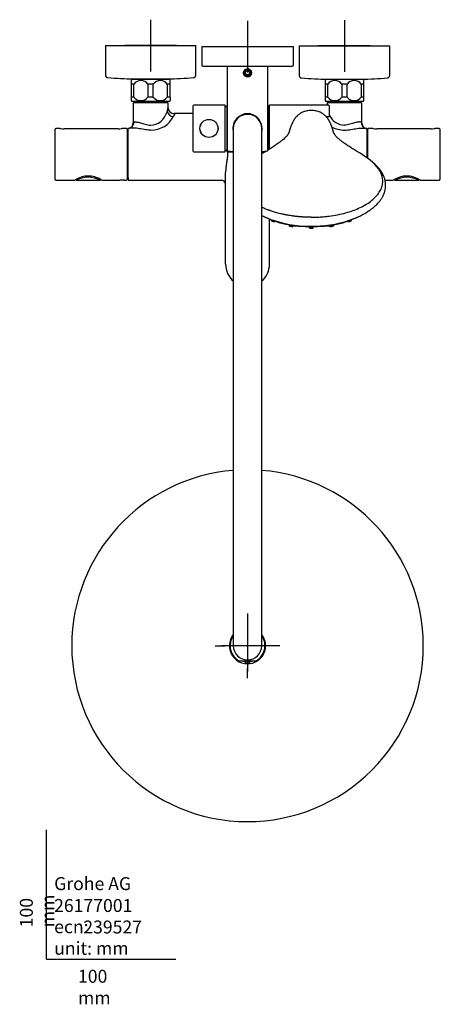
# Model space of a CAD drawing. Units: millimetres. Extents: x -21 to 971, y -35 to 2480.
# Drawn here: x -21 to 305, y -35 to 726 of the extents above; entities that cross this region are included whole.
import ezdxf
from ezdxf.lldxf.tags import DXFTag

# ---------------------------------------------------------------- set-up
doc = ezdxf.new("R2010")
doc.units = ezdxf.units.MM
doc.layers.add('Default', color=7, linetype='Continuous')
doc.layers.add('DV3_Default', color=7, linetype='Continuous')
tags = doc.linetypes.add('CENTER2', pattern=[28.575, 19.05, -3.175, 3.175, -3.175]).pattern_tags.tags
tags[10:11] = [DXFTag(74, 4), DXFTag(75, 0), DXFTag(340, '0'), DXFTag(46, 0.0), DXFTag(50, 0.0), DXFTag(44, 0.0), DXFTag(45, 0.0)]
tags[8:9] = [DXFTag(74, 4), DXFTag(75, 0), DXFTag(340, '0'), DXFTag(46, 0.0), DXFTag(50, 0.0), DXFTag(44, 0.0), DXFTag(45, 0.0)]
tags[6:7] = [DXFTag(74, 4), DXFTag(75, 0), DXFTag(340, '0'), DXFTag(46, 0.0), DXFTag(50, 0.0), DXFTag(44, 0.0), DXFTag(45, 0.0)]
tags[4:5] = [DXFTag(74, 4), DXFTag(75, 0), DXFTag(340, '0'), DXFTag(46, 0.0), DXFTag(50, 0.0), DXFTag(44, 0.0), DXFTag(45, 0.0)]

# ---------------------------------------------------------------- blocks, each defined once
blk = doc.blocks.new('SEANNOT_GROUP3')
at = {"layer": 'Default', "color": 7, "linetype": 'CENTER2'}
for p, q in [((230.6, 726.18), (230.6, 686.18)), ((250.6, 706.18), (210.6, 706.18))]:
    blk.add_line(p, q, dxfattribs=at)
blk = doc.blocks.new('SEANNOT_GROUP4')
at = {"layer": 'Default', "color": 7, "linetype": 'CENTER2'}
for p, q in [((155.6, 725.58), (155.6, 685.58)), ((175.6, 705.58), (135.6, 705.58))]:
    blk.add_line(p, q, dxfattribs=at)
blk = doc.blocks.new('SEANNOT_GROUP5')
at = {"layer": 'Default', "color": 7, "linetype": 'CENTER2'}
for p, q in [((80.6, 726.48), (80.6, 686.48)), ((100.6, 706.48), (60.6, 706.48))]:
    blk.add_line(p, q, dxfattribs=at)
blk = doc.blocks.new('SEANNOT_GROUP6')
at = {"layer": 'Default', "color": 7, "linetype": 'CENTER2'}
for p, q in [((155.6, 267.38), (155.6, 259.88)), ((155.6, 262.38), (155.6, 222.38)), ((130.6, 242.38), (138.1, 242.38)), ((175.6, 242.38), (135.6, 242.38)), ((180.6, 242.38), (173.1, 242.38)), ((155.6, 217.38), (155.6, 224.87))]:
    blk.add_line(p, q, dxfattribs=at)
blk = doc.blocks.new('SE2')
at = {"layer": 'DV3_Default', "color": 7, "linetype": 'Continuous'}
for p, q in [((45.6, 706.48), (115.6, 706.48)), ((45.6, 706.48), (45.6, 683.69)), ((115.6, 683.69), (115.6, 706.48)), ((120.1, 705.38), (120.1, 691.58)), ((190.9, 705.58), (120.3, 705.58)), ((191.1, 691.58), (191.1, 705.38)), ((195.6, 706.18), (265.6, 706.18)), ((195.6, 706.18), (195.6, 683.39)), ((265.6, 683.39), (265.6, 706.18)), ((121.1, 690.58), (190.1, 690.58)), ((139.95, 690.58), (139.95, 625.33)), ((153.87, 685.38), (154.73, 686.88)), ((154.73, 683.88), (153.87, 685.38)), ((154.73, 686.88), (156.47, 686.88)), ((156.47, 686.88), (157.33, 685.38)), ((157.33, 685.38), (156.47, 683.88)), ((171.25, 625.33), (171.25, 690.58)), ((65.6, 679.47), (65.6, 676.68)), ((95.1, 680.18), (66.1, 680.18)), ((67.38, 680.67), (67.38, 680.18)), ((67.38, 680.67), (93.66, 680.67)), ((68.55, 680.67), (68.55, 680.18)), ((92.65, 680.67), (92.65, 680.18)), ((93.82, 680.18), (93.82, 680.67)), ((95.6, 676.68), (95.6, 679.47)), ((156.47, 683.88), (154.73, 683.88)), ((215.6, 679.47), (215.6, 676.68)), ((245.1, 680.18), (216.1, 680.18)), ((217.38, 680.37), (217.38, 680.18)), ((217.54, 680.37), (243.66, 680.37)), ((218.55, 680.37), (218.55, 680.18)), ((242.65, 680.37), (242.65, 680.18)), ((243.82, 680.18), (243.82, 680.37)), ((245.6, 676.68), (245.6, 679.47)), ((67.69, 676.68), (65.6, 676.68)), ((65.6, 676.68), (65.6, 666.68)), ((67.69, 666.68), (67.69, 676.68)), ((82.69, 676.68), (78.51, 676.68)), ((78.51, 676.68), (78.51, 666.68)), ((82.69, 666.68), (82.69, 676.68)), ((95.6, 676.68), (93.51, 676.68)), ((93.51, 676.68), (93.51, 666.68)), ((95.6, 666.68), (95.6, 676.68)), ((217.69, 676.68), (215.6, 676.68)), ((215.6, 676.68), (215.6, 666.68)), ((217.69, 666.68), (217.69, 676.68)), ((232.69, 676.68), (228.51, 676.68)), ((228.51, 676.68), (228.51, 666.68)), ((232.69, 666.68), (232.69, 676.68)), ((245.6, 676.68), (243.51, 676.68)), ((243.51, 676.68), (243.51, 666.68)), ((245.6, 666.68), (245.6, 676.68)), ((67.69, 666.68), (65.6, 666.68)), ((65.6, 666.68), (65.6, 663.88)), ((95.1, 663.18), (66.1, 663.18)), ((70.23, 663.18), (70.15, 663.08)), ((91.05, 663.08), (70.15, 663.08)), ((70.15, 663.08), (70.15, 662.38)), ((82.69, 666.68), (78.51, 666.68)), ((91.05, 663.08), (90.97, 663.18)), ((91.05, 662.38), (91.05, 663.08)), ((95.6, 666.68), (93.51, 666.68)), ((95.6, 666.68), (95.6, 663.88)), ((217.69, 666.68), (215.6, 666.68)), ((215.6, 666.68), (215.6, 663.88)), ((245.1, 663.18), (216.1, 663.18)), ((220.23, 663.18), (220.15, 663.08)), ((241.05, 663.08), (220.15, 663.08)), ((220.15, 663.08), (220.15, 662.38)), ((232.69, 666.68), (228.51, 666.68)), ((241.05, 663.08), (240.97, 663.18)), ((241.05, 662.38), (241.05, 663.08)), ((245.6, 666.68), (243.51, 666.68)), ((245.6, 663.88), (245.6, 666.68)), ((67.1, 661.88), (67.1, 646.41)), ((67.6, 662.38), (93.6, 662.38)), ((94.1, 658.4), (94.1, 661.88)), ((113.25, 659.68), (113.25, 625.08)), ((138.05, 660.38), (113.95, 660.38)), ((138.25, 624.58), (138.25, 660.18)), ((139.4, 659.08), (138.25, 659.08)), ((139.6, 660.08), (139.6, 624.68)), ((139.95, 660.38), (139.9, 660.38)), ((171.3, 660.38), (171.25, 660.38)), ((171.6, 625.79), (171.6, 660.08)), ((172.45, 659.08), (171.8, 659.08)), ((172.45, 660.18), (172.45, 626.32)), ((218.45, 660.38), (172.65, 660.38)), ((204.95, 656.29), (204.95, 656.29)), ((217.1, 661.88), (217.1, 660.38)), ((217.6, 662.38), (243.6, 662.38)), ((218.95, 652.38), (218.95, 659.88)), ((244.1, 646.41), (244.1, 661.88)), ((113.25, 653.83), (98.75, 653.83)), ((153.59, 653.83), (153.1, 653.54)), ((153.1, 653.54), (158.1, 653.54)), ((153.1, 653.54), (153.1, 653.09)), ((153.59, 653.83), (157.61, 653.83)), ((153.59, 653.09), (153.59, 653.83)), ((158.1, 653.54), (157.61, 653.83)), ((157.61, 653.09), (157.61, 653.83)), ((158.1, 653.09), (158.1, 653.54)), ((217.95, 651.38), (216.59, 651.38)), ((6.35, 641.38), (6.35, 603.38)), ((10.52, 642.38), (7.35, 642.38)), ((19.68, 642.13), (13.68, 642.13)), ((55.52, 642.13), (19.68, 642.13)), ((61.85, 642.38), (58.68, 642.38)), ((62.35, 641.88), (62.35, 602.88)), ((63.1, 639.98), (62.35, 639.98)), ((64.11, 642.48), (63.1, 642.32)), ((63.1, 637.7), (63.1, 642.33)), ((144.6, 642.38), (144.6, 601.88)), ((166.6, 601.88), (166.6, 642.38)), ((248.1, 642.32), (247.09, 642.48)), ((248.1, 637.7), (248.1, 642.32)), ((248.8, 640.38), (248.1, 640.38)), ((248.1, 640.06), (248.8, 640.06)), ((248.8, 619.05), (248.8, 641.88)), ((252.47, 642.38), (249.3, 642.38)), ((291.47, 642.13), (255.63, 642.13)), ((297.47, 642.13), (291.47, 642.13)), ((303.8, 642.38), (300.63, 642.38)), ((304.8, 603.38), (304.8, 641.38)), ((63.1, 604.25), (63.1, 637.7)), ((129.6, 636.57), (129.6, 636.53)), ((248.1, 619.57), (248.1, 637.7)), ((248.8, 634.14), (248.1, 634.14)), ((113.95, 624.38), (138.05, 624.38)), ((138.25, 625.68), (139.4, 625.68)), ((139.9, 624.38), (144.6, 624.38)), ((166.6, 624.38), (169.22, 624.38)), ((248.1, 628.29), (248.8, 628.29)), ((7.35, 602.38), (21.85, 602.38)), ((23.25, 602.34), (41.25, 602.34)), ((42.85, 602.38), (56.66, 602.38)), ((60.04, 602.38), (61.85, 602.38)), ((62.35, 604.78), (63.1, 604.78)), ((63.1, 604.25), (63.1, 602.38)), ((63.1, 602.38), (135.6, 602.38)), ((138.6, 537.38), (138.6, 608.4)), ((144.6, 601.88), (144.6, 282.88)), ((166.6, 282.88), (166.6, 601.88)), ((262, 602.38), (268.3, 602.38)), ((269.9, 602.34), (287.9, 602.34)), ((289.3, 602.38), (303.8, 602.38)), ((172.6, 537.38), (172.6, 572.25)), ((173.91, 571.73), (173.92, 571.35)), ((235.98, 571.41), (235.99, 571.73)), ((187.72, 567.97), (187.76, 567.16)), ((190.68, 566.86), (190.71, 567.44)), ((203.45, 566.43), (203.49, 565.67)), ((204.95, 565.26), (204.95, 565.26)), ((206.41, 565.67), (206.44, 566.41)), ((219.19, 567.43), (219.22, 566.86)), ((222.14, 567.16), (222.17, 567.91)), ((144.6, 282.88), (144.6, 242.38)), ((166.6, 242.38), (166.6, 282.88)), ((142.18, 243.88), (141.68, 243.88)), ((169.52, 243.88), (169.02, 243.88)), ((141.68, 240.88), (142.18, 240.88)), ((169.02, 240.88), (169.52, 240.88)), ((145.05, 233.95), (144.69, 233.59)), ((146.82, 231.47), (147.17, 231.83)), ((161.78, 230.38), (149.42, 230.38)), ((154.1, 229.97), (154.1, 228.45)), ((154.35, 229.04), (156.85, 229.04)), ((154.35, 229.04), (154.35, 228.43)), ((155.42, 228.37), (155.42, 229.04)), ((155.6, 228.37), (155.6, 229.04)), ((155.78, 229.04), (155.78, 228.37)), ((156.85, 228.43), (156.85, 229.04)), ((157.1, 228.45), (157.1, 229.97)), ((164.03, 231.83), (164.38, 231.47)), ((166.51, 233.59), (166.15, 233.95))]:
    blk.add_line(p, q, dxfattribs=at)
for centre, radius in [((155.6, 685.38), 3.1), ((155.6, 685.38), 2.46), ((155.6, 685.38), 1.8), ((125.75, 642.38), 7), ((125.75, 642.38), 6.97)]:
    blk.add_circle(centre, radius, dxfattribs=at)
for centre, radius, start, end in [((120.3, 705.38), 0.2, 90, 180), ((190.9, 705.38), 0.2, 0, 90), ((121.1, 691.58), 1, 180, 270), ((155.6, 685.38), 3, 255, 195), ((190.1, 691.58), 1, 270, 0), ((47.6, 683.69), 2, 180, 265.77573), ((80.6, 1130.48), 450, 265.77573, 268.31654), ((74, 674.04), 10, 142.1519, 147.09295), ((73.1, 672.83), 6.64, 35.39473, 144.60527), ((88.1, 672.83), 6.64, 35.39473, 144.60527), ((80.6, 1130.48), 450, 271.68346, 274.22427), ((87.2, 674.04), 10, 32.90404, 37.8481), ((113.6, 683.69), 2, 274.22427, 0), ((197.6, 683.39), 2, 180, 265.77573), ((230.6, 1130.18), 450, 265.77573, 268.31654), ((224, 674.04), 10, 142.1519, 147.09295), ((223.1, 672.83), 6.64, 35.39473, 144.60527), ((238.1, 672.83), 6.64, 35.39473, 144.60527), ((230.6, 1130.18), 450, 271.68346, 274.22427), ((237.2, 674.04), 10, 32.90404, 37.8481), ((263.6, 683.39), 2, 274.22427, 0), ((74, 669.31), 10, 212.90404, 217.8481), ((73.1, 670.52), 6.64, 215.39473, 324.60527), ((88.1, 670.52), 6.64, 215.39473, 324.60527), ((87.2, 669.31), 10, 322.1519, 327.09295), ((224, 669.31), 10, 212.90404, 217.8481), ((223.1, 670.52), 6.64, 215.39473, 324.60527), ((238.1, 670.52), 6.64, 215.39473, 324.60527), ((237.2, 669.31), 10, 322.1519, 327.09295), ((67.6, 661.88), 0.5, 90, 180), ((98.88, 657.33), 5.9, 199.9376, 261.90453), ((93.6, 661.88), 0.5, 0, 90), ((98.7, 658.42), 4.63, 181.34981, 270.29649), ((113.95, 659.68), 0.7, 90, 180), ((138.05, 660.18), 0.2, 0, 90), ((139.4, 659.28), 0.2, 270, 0), ((139.9, 660.08), 0.3, 90, 180), ((171.3, 660.08), 0.3, 0, 90), ((171.8, 659.28), 0.2, 180, 270), ((172.65, 660.18), 0.2, 90, 180), ((203.89, 642.54), 13.65, 100.14645, 115.36867), ((204.95, 636.56), 19.73, 89.99473, 100.11479), ((204.95, 636.56), 19.73, 79.88521, 90.00527), ((206.01, 642.54), 13.65, 64.3897, 79.85355), ((217.6, 661.88), 0.5, 90, 180), ((218.45, 659.88), 0.5, 0, 90), ((243.6, 661.88), 0.5, 0, 90), ((62.93, 647.18), 4.81, 277.09573, 2.18808), ((155.6, 642.38), 11.3, 102.78379, 191.50414), ((155.6, 642.38), 11, 0, 180), ((155.6, 642.38), 11.3, 0, 77.19905), ((217.95, 652.38), 1, 270, 0), ((248.27, 647.17), 4.81, 177.76096, 262.94403), ((7.35, 641.38), 1, 90, 180), ((13.69, 662.86), 20.73, 261.20684, 262.91127), ((13.68, 662.71), 20.57, 262.87069, 269.99543), ((55.52, 662.74), 20.61, 270.0101, 277.12712), ((55.51, 662.88), 20.74, 277.09403, 278.79321), ((55.51, 662.89), 20.76, 277.09592, 278.79413), ((61.85, 641.88), 0.5, 0, 90), ((63.01, 646.43), 4.08, 285.78164, 359.71322), ((155.6, 642.38), 11.3, 347.09547, 0), ((248.19, 646.43), 4.07, 180.25085, 235.90467), ((248.19, 646.43), 4.07, 251.88121, 257.65961), ((249.3, 641.88), 0.5, 90, 180), ((255.64, 662.88), 20.74, 261.20679, 262.90597), ((255.63, 662.74), 20.6, 262.87161, 269.99045), ((297.47, 662.72), 20.58, 270.00579, 277.13575), ((297.46, 662.86), 20.73, 277.08873, 278.08485), ((297.46, 662.87), 20.74, 277.09875, 278.79426), ((303.8, 641.38), 1, 0, 90), ((113.95, 625.08), 0.7, 180, 270), ((138.05, 624.58), 0.2, 270, 0), ((139.4, 625.48), 0.2, 0, 90), ((139.9, 624.68), 0.3, 180, 270), ((140.25, 625.33), 0.3, 180, 262.92922), ((155.6, 749.08), 125, 262.92922, 264.95144), ((203.89, 561.86), 71.48, 118.07188, 121.51063), ((155.6, 749.08), 125, 275.04856, 277.07078), ((170.95, 625.33), 0.3, 277.07078, 0), ((206.01, 561.86), 71.48, 45.37653, 61.66714), ((7.35, 603.38), 1, 180, 270), ((32.35, 586.57), 18.98, 98.0918, 123.58939), ((23.21, 602.82), 0.456, 173.61296, 285.6633), ((32.25, 585.49), 19.1, 61.97423, 118.11862), ((32.35, 586.57), 18.98, 86.01793, 98.0918), ((32.35, 586.57), 18.98, 56.41061, 86.01793), ((41.29, 602.82), 0.456, 254.3367, 6.38704), ((58.37, 582.65), 19.8, 90.05797, 94.96369), ((56.66, 602.88), 0.5, 270.00149, 279.34697), ((58.33, 582.65), 19.8, 85.03631, 89.94203), ((60.04, 602.88), 0.5, 260.65303, 269.99851), ((61.85, 602.88), 0.5, 270, 0), ((135.16, 598.75), 3.65, 19.99309, 83.14023), ((278.8, 586.57), 18.98, 56.41061, 123.58939), ((269.87, 602.82), 0.466, 177.27986, 276.79913), ((278.9, 585.49), 19.1, 61.88138, 118.11862), ((287.94, 602.82), 0.458, 258.13384, 4.0296), ((303.8, 603.38), 1, 270, 0), ((196.26, 633.69), 65.69, 243.14413, 249.92162), ((213.32, 634.4), 66.46, 288.38136, 301.39126), ((217.55, 572.77), 5.75, 270.80302, 280.47806), ((219.26, 576.35), 9.83, 274.52436, 282.01422), ((155.6, 537.38), 17, 180, 229.67978), ((155.6, 537.38), 17, 310.32022, 0), ((155.6, 242.38), 136.03, 94.63836, 180), ((155.6, 242.38), 136.03, 0.00005, 85.36164), ((155.6, 242.38), 14, 141.76791, 0), ((155.6, 242.38), 14, 141.78679, 173.84936), ((155.6, 242.38), 13.5, 144.56906, 242.73396), ((155.6, 242.38), 13.5, 173.62063, 179.57558), ((155.6, 242.38), 13.5, 297.26604, 35.43094), ((155.6, 242.38), 14, 0, 38.23204), ((155.6, 242.38), 136.03, 180, 269.99999), ((155.6, 242.38), 11, 180, 0), ((155.6, 242.38), 136.03, 270, 0.00005), ((155.6, 242.38), 12.5, 253.7398, 263.1079), ((155.6, 242.38), 13.4, 263.5728, 264.64746), ((155.6, 242.38), 13.5, 263.62063, 264.67149), ((155.6, 242.38), 13.4, 275.35254, 276.42716), ((155.6, 242.38), 13.5, 275.34098, 276.37937), ((155.6, 242.38), 12.5, 276.8921, 286.2602), ((155.6, 242.38), 13.5, 308.62063, 314.57558)]:
    blk.add_arc(centre, radius, start, end, dxfattribs=at)
for centre, major_axis, ratio, start_param, end_param in [((80.6, 660.47), (0, -15.53), 0.869413, 0, 1.232367), ((80.6, 656.64), (18.5, 0), 0.839336, 4.712389, 5.944743), ((230.6, 660.47), (0, -15.53), 0.869413, 5.242081, 6.283185), ((230.6, 656.64), (-18.5, 0), 0.839336, 1.018418, 1.570796), ((237.54, 621.42), (-2.2, -3.52), 0.539544, 3.030739, 3.300467), ((204.95, 591.68), (-50.56, 0), 0.5, 0.768385, 2.373161), ((204.95, 592.76), (-51.96, 0), 0.5, 0.925871, 2.17152)]:
    blk.add_ellipse(centre, major_axis=major_axis, ratio=ratio, start_param=start_param, end_param=end_param, dxfattribs=at)
for points, knots in [([(93.33, 655.32), (93.64, 656.33), (93.91, 657.2), (94.07, 658.02), (94.09, 658.18), (94.1, 658.31)], [0, 0, 0, 0, 0.780378, 0.780378, 1, 1, 1, 1]), ([(198.04, 654.87), (197.68, 654.69), (197.04, 654.38), (196.14, 653.81), (195.37, 653.26), (194.68, 652.7), (194.17, 652.24), (193.61, 651.7), (193.02, 651.07), (192.57, 650.52), (192.11, 649.9), (191.72, 649.32), (191.41, 648.78), (191.07, 648.2), (190.72, 647.55), (190.38, 646.87), (190.07, 646.17), (189.77, 645.46), (189.48, 644.77), (189.2, 644.12), (188.94, 643.45), (188.69, 642.75), (188.46, 642.03), (188.25, 641.34), (188.08, 640.72), (187.97, 640.27), (187.88, 639.95), (187.83, 639.75), (187.77, 639.55), (187.69, 639.31), (187.53, 638.91), (187.3, 638.43), (186.99, 637.89), (186.65, 637.37), (186.19, 636.73), (185.54, 635.95), (184.62, 635.02), (183.28, 633.83), (181.51, 632.41), (179.01, 630.62), (176.14, 628.68), (173.46, 626.95), (171.89, 625.97), (171.25, 625.58)], [0, 0, 0, 0, 0.023147, 0.048416, 0.070064, 0.087444, 0.101347, 0.111376, 0.124952, 0.140714, 0.158071, 0.184566, 0.214124, 0.245281, 0.276897, 0.315384, 0.353882, 0.393315, 0.4333, 0.472697, 0.509859, 0.555349, 0.597096, 0.633238, 0.665412, 0.696074, 0.708348, 0.720108, 0.731508, 0.744397, 0.761631, 0.783137, 0.795803, 0.809324, 0.824553, 0.840556, 0.858429, 0.877465, 0.901831, 0.928156, 0.955217, 0.982828, 1, 1, 1, 1]), ([(239.94, 624.79), (238.81, 625.48), (236.95, 626.63), (233.98, 628.55), (231.29, 630.38), (228.88, 632.08), (226.98, 633.55), (225.43, 634.9), (224.31, 636.03), (223.63, 636.85), (223.19, 637.46), (222.92, 637.89), (222.74, 638.19), (222.57, 638.51), (222.42, 638.83), (222.28, 639.17), (222.12, 639.6), (221.96, 640.14), (221.79, 640.8), (221.63, 641.39), (221.48, 641.89), (221.34, 642.32), (221.22, 642.7), (221.1, 643.05), (220.98, 643.38), (220.84, 643.75), (220.69, 644.14), (220.5, 644.58), (220.3, 645.07), (220.07, 645.61), (219.81, 646.19), (219.55, 646.81), (219.25, 647.43), (218.9, 648.08), (218.55, 648.69), (218.19, 649.28), (217.85, 649.82), (217.49, 650.3), (217.16, 650.72), (216.86, 651.09), (216.41, 651.57), (215.87, 652.12), (215.12, 652.8), (214.23, 653.49), (213.15, 654.22), (212.35, 654.62), (211.91, 654.84)], [0, 0, 0, 0, 0.027051, 0.053034, 0.078076, 0.102262, 0.123734, 0.147821, 0.168814, 0.185788, 0.199937, 0.212655, 0.222939, 0.234397, 0.247629, 0.262464, 0.278909, 0.307932, 0.341068, 0.374106, 0.401933, 0.427338, 0.451086, 0.472074, 0.490829, 0.508092, 0.530466, 0.55493, 0.582363, 0.61247, 0.645401, 0.680765, 0.718728, 0.753434, 0.784383, 0.811258, 0.835037, 0.85445, 0.863199, 0.874341, 0.888176, 0.905494, 0.925622, 0.949331, 0.976053, 1, 1, 1, 1]), ([(67.1, 646.41), (67.1, 646.49), (67.11, 646.63), (67.15, 646.82), (67.22, 646.98), (67.31, 647.12), (67.43, 647.23), (67.57, 647.31), (67.68, 647.35), (67.74, 647.36)], [0, 0, 0, 0, 0.149131, 0.298502, 0.444541, 0.587467, 0.727516, 0.864939, 1, 1, 1, 1]), ([(67.74, 647.36), (67.96, 647.4), (68.24, 647.4), (68.89, 647.4), (69.26, 647.39), (70.53, 647.26), (71.57, 647.05), (73.82, 646.38), (75.07, 645.93), (77.72, 645.2), (79.14, 644.94), (80.6, 644.94)], [0, 0, 0, 0, 0.125, 0.125, 0.25, 0.25, 0.5, 0.5, 0.75, 0.75, 1, 1, 1, 1]), ([(98.73, 653.82), (99.05, 653.83), (99.16, 653.67), (98.95, 652.92), (98.55, 652.28), (98.05, 651.49)], [0, 0, 0, 0, 0.4553316, 0.4553316, 1, 1, 1, 1]), ([(243.46, 647.36), (243.24, 647.4), (242.96, 647.4), (242.31, 647.4), (241.94, 647.39), (240.67, 647.26), (239.63, 647.05), (237.38, 646.38), (236.13, 645.93), (233.48, 645.2), (232.06, 644.94), (230.6, 644.94)], [0, 0, 0, 0, 0.125, 0.125, 0.25, 0.25, 0.5, 0.5, 0.75, 0.75, 1, 1, 1, 1]), ([(244.1, 646.41), (244.1, 646.42), (244.1, 646.43), (244.1, 646.56), (244.08, 646.67), (244.03, 646.88), (243.99, 646.97), (243.88, 647.13), (243.82, 647.2), (243.7, 647.28), (243.66, 647.3), (243.56, 647.34), (243.51, 647.35), (243.46, 647.36)], [0, 0, 0, 0, 0.014036, 0.014036, 0.260527, 0.260527, 0.507018, 0.507018, 0.753509, 0.753509, 0.876754, 0.876754, 1, 1, 1, 1]), ([(80.6, 641.11), (78.89, 641.11), (77.19, 641.28), (73.89, 641.8), (72.33, 642.14), (69.39, 642.6), (68.05, 642.69), (66.18, 642.61), (65.57, 642.56), (64.34, 642.44), (63.71, 642.39), (63.1, 642.37)], [0, 0, 0, 0, 0.25, 0.25, 0.5, 0.5, 0.75, 0.75, 0.875, 0.875, 1, 1, 1, 1]), ([(230.6, 641.11), (232.31, 641.11), (234.01, 641.28), (237.31, 641.8), (238.87, 642.14), (241.81, 642.6), (243.15, 642.69), (245.02, 642.61), (245.63, 642.56), (246.86, 642.44), (247.49, 642.39), (248.1, 642.37)], [0, 0, 0, 0, 0.25, 0.25, 0.5, 0.5, 0.75, 0.75, 0.875, 0.875, 1, 1, 1, 1]), ([(140.04, 624.38), (140.05, 624.3), (140.12, 623.69), (140.25, 622.4), (140.12, 620.57), (139.81, 618.69), (139.55, 616.99), (139.27, 615.16), (139.01, 613.36), (138.8, 611.57), (138.68, 610.17), (138.62, 609.16), (138.6, 608.63), (138.6, 608.42)], [0, 0, 0, 0, 0.01427, 0.113032, 0.239496, 0.350517, 0.465886, 0.557283, 0.693952, 0.806572, 0.895184, 0.959875, 1, 1, 1, 1]), ([(204.95, 573.69), (205.73, 573.7), (207.27, 573.71), (209.58, 573.79), (212.27, 573.93), (215.32, 574.18), (219.85, 574.7), (225.35, 575.6), (231.64, 577.08), (237.51, 578.94), (242.87, 581.17), (247.65, 583.74), (251.76, 586.59), (255.13, 589.69), (257.69, 592.96), (259.42, 596.37), (260.29, 599.86), (260.28, 602.79), (259.85, 605.1), (259.24, 607.03), (258.26, 609.13), (257.3, 610.64), (256.75, 611.37), (255.76, 612.69), (254.52, 613.97), (253.5, 615.29)], [0, 0, 0, 0, 0.019694, 0.03928, 0.058847, 0.088351, 0.117509, 0.176634, 0.234802, 0.293418, 0.352401, 0.411166, 0.470546, 0.53002, 0.588992, 0.647906, 0.706742, 0.765761, 0.795014, 0.823569, 0.864498, 0.9039, 0.9039, 0.9039, 1, 1, 1, 1]), ([(249.5, 578.63), (249.97, 578.95), (250.75, 579.47), (251.88, 580.32), (252.85, 581.11), (253.81, 581.94), (254.82, 582.83), (255.93, 583.9), (256.96, 585.02), (257.83, 586.06), (258.5, 586.95), (259.05, 587.74), (259.54, 588.51), (260, 589.32), (260.47, 590.2), (260.9, 591.15), (261.21, 591.9), (261.54, 592.84), (261.82, 593.77), (262.14, 595.11), (262.36, 596.53), (262.45, 598.01), (262.44, 599.29), (262.33, 600.59), (262.15, 601.74), (261.9, 602.85), (261.62, 603.86), (261.24, 604.96), (260.73, 606.18), (260.01, 607.63), (259.05, 609.21), (257.77, 610.99), (256.83, 612.07), (256.22, 612.74)], [0, 0, 0, 0, 0.029528, 0.056998, 0.081286, 0.104963, 0.13637, 0.175025, 0.215226, 0.248419, 0.276652, 0.300459, 0.322064, 0.347098, 0.373214, 0.400638, 0.427783, 0.441299, 0.466578, 0.503985, 0.550803, 0.587883, 0.622606, 0.652366, 0.685903, 0.714324, 0.740937, 0.767813, 0.802557, 0.843771, 0.891064, 0.942521, 1, 1, 1, 1]), ([(204.95, 573.69), (203.93, 573.69), (202.84, 573.71), (201.11, 573.76), (200.51, 573.79), (199.6, 573.83), (199.29, 573.85), (198.81, 573.87), (198.66, 573.88), (198.42, 573.9), (198.34, 573.9), (198.22, 573.91), (198.18, 573.91), (198.12, 573.91), (198.1, 573.92), (198.07, 573.92), (198.06, 573.92), (198.04, 573.92), (198.04, 573.92), (198.03, 573.92), (198.02, 573.92), (198.01, 573.92), (198.01, 573.92), (198.01, 573.92), (198.01, 573.92), (198, 573.92), (197.99, 573.92), (197.98, 573.92), (197.97, 573.92), (197.94, 573.93), (197.92, 573.93), (197.86, 573.93), (197.82, 573.93), (197.68, 573.94), (197.58, 573.95), (197.26, 573.97), (197.01, 573.99), (196.44, 574.04), (196.12, 574.06), (195.59, 574.11), (195.4, 574.12), (195.11, 574.15), (195.01, 574.16), (194.86, 574.17), (194.81, 574.18), (194.73, 574.19), (194.7, 574.19), (194.66, 574.19), (194.65, 574.19), (194.62, 574.2), (194.61, 574.2), (194.57, 574.2), (194.55, 574.2), (194.51, 574.21), (194.49, 574.21), (194.43, 574.22), (194.38, 574.22), (194.26, 574.23), (194.17, 574.24), (193.93, 574.27), (193.77, 574.28), (193.3, 574.33), (193, 574.37), (192.43, 574.43), (192.17, 574.46), (191.79, 574.51), (191.67, 574.53), (191.49, 574.55), (191.44, 574.56), (191.35, 574.57), (191.32, 574.57), (191.28, 574.58), (191.27, 574.58), (191.25, 574.58), (191.24, 574.58), (191.23, 574.58), (191.22, 574.58), (191.2, 574.59), (191.18, 574.59), (191.14, 574.59), (191.12, 574.6), (191.07, 574.6), (191.03, 574.61), (190.92, 574.62), (190.85, 574.63), (190.64, 574.66), (190.49, 574.68), (190.07, 574.74), (189.78, 574.78), (188.94, 574.91), (188.38, 574.99), (187.29, 575.17), (186.75, 575.27), (185.95, 575.41), (185.69, 575.46), (185.29, 575.53), (185.16, 575.56), (184.97, 575.6), (184.9, 575.61), (184.81, 575.63), (184.77, 575.63), (184.73, 575.64), (184.71, 575.65), (184.69, 575.65), (184.68, 575.65), (184.66, 575.66), (184.65, 575.66), (184.63, 575.66), (184.62, 575.67), (184.6, 575.67), (184.58, 575.67), (184.55, 575.68), (184.52, 575.68), (184.45, 575.7), (184.4, 575.71), (184.24, 575.74), (184.14, 575.76), (183.82, 575.83), (183.6, 575.87), (182.91, 576.02), (182.41, 576.13), (180.83, 576.49), (179.64, 576.79), (177.04, 577.5), (175.92, 577.84), (174.46, 578.31), (174.02, 578.46), (173.4, 578.67), (173.21, 578.74), (172.93, 578.84), (172.84, 578.87), (172.71, 578.92), (172.66, 578.94), (172.6, 578.96), (172.58, 578.97), (172.55, 578.98), (172.54, 578.98), (172.52, 578.99), (172.51, 578.99), (172.5, 578.99), (172.5, 578.99), (172.46, 579.01), (172.43, 579.02), (172.38, 579.04), (172.35, 579.05), (172.26, 579.08), (172.2, 579.1), (172.03, 579.17), (171.91, 579.21), (171.57, 579.34), (171.34, 579.43), (170.65, 579.69), (170.2, 579.88), (169.31, 580.25), (168.86, 580.44), (168.21, 580.73), (167.99, 580.83), (167.66, 580.98), (167.55, 581.03), (167.39, 581.1), (167.34, 581.13), (167.26, 581.16), (167.23, 581.18), (167.19, 581.19), (167.18, 581.2), (167.16, 581.21), (167.15, 581.21), (167.14, 581.22), (167.13, 581.22), (167.1, 581.24), (167.09, 581.24), (167.05, 581.26), (167.03, 581.27), (166.97, 581.3), (166.93, 581.32), (166.81, 581.37), (166.73, 581.41), (166.63, 581.46), (166.61, 581.47), (166.59, 581.48)], [0, 0, 0, 0, 0.081439, 0.081439, 0.122158, 0.122158, 0.142518, 0.142518, 0.152698, 0.152698, 0.157788, 0.157788, 0.160333, 0.160333, 0.161605, 0.161605, 0.162242, 0.162242, 0.16256, 0.16256, 0.162878, 0.162878, 0.163196, 0.163196, 0.163514, 0.163514, 0.16415, 0.16415, 0.165423, 0.165423, 0.167968, 0.167968, 0.173058, 0.173058, 0.183238, 0.183238, 0.203597, 0.203597, 0.223957, 0.223957, 0.234137, 0.234137, 0.239227, 0.239227, 0.241772, 0.241772, 0.243044, 0.243044, 0.243681, 0.243681, 0.244317, 0.244317, 0.245589, 0.245589, 0.246862, 0.246862, 0.249407, 0.249407, 0.254497, 0.254497, 0.264677, 0.264677, 0.285036, 0.285036, 0.305396, 0.305396, 0.315576, 0.315576, 0.320666, 0.320666, 0.323211, 0.323211, 0.324483, 0.324483, 0.32512, 0.32512, 0.325756, 0.325756, 0.327028, 0.327028, 0.328301, 0.328301, 0.330846, 0.330846, 0.335936, 0.335936, 0.346116, 0.346116, 0.366475, 0.366475, 0.407195, 0.407195, 0.447914, 0.447914, 0.468274, 0.468274, 0.478454, 0.478454, 0.483544, 0.483544, 0.486089, 0.486089, 0.487361, 0.487361, 0.487998, 0.487998, 0.488634, 0.488634, 0.489906, 0.489906, 0.491179, 0.491179, 0.493724, 0.493724, 0.498814, 0.498814, 0.508994, 0.508994, 0.529353, 0.529353, 0.570073, 0.570073, 0.651512, 0.651512, 0.732951, 0.732951, 0.77367, 0.77367, 0.79403, 0.79403, 0.80421, 0.80421, 0.8093, 0.8093, 0.811845, 0.811845, 0.813117, 0.813117, 0.813753, 0.813753, 0.81439, 0.81439, 0.816935, 0.816935, 0.81948, 0.81948, 0.82457, 0.82457, 0.834749, 0.834749, 0.855109, 0.855109, 0.895829, 0.895829, 0.936548, 0.936548, 0.956908, 0.956908, 0.967088, 0.967088, 0.972178, 0.972178, 0.974723, 0.974723, 0.975995, 0.975995, 0.976631, 0.976631, 0.977268, 0.977268, 0.979813, 0.979813, 0.982358, 0.982358, 0.987448, 0.987448, 0.997627, 0.997627, 1, 1, 1, 1]), ([(176.85, 570.68), (176.85, 570.66), (176.84, 570.65), (176.73, 570.52), (176.1, 570.57), (174.94, 570.86), (174.53, 571), (174, 571.26), (173.89, 571.37), (173.93, 571.44)], [0, 0, 0, 0, 0.041471, 0.041471, 0.520736, 0.520736, 0.760368, 0.760368, 1, 1, 1, 1]), ([(173.92, 571.41), (173.93, 571.34), (173.95, 571.22), (174.1, 571.04), (174.3, 570.91), (174.62, 570.77), (174.96, 570.65), (175.14, 570.59), (175.18, 570.58)], [0, 0, 0, 0, 0.128789, 0.246449, 0.457605, 0.682945, 0.938624, 1, 1, 1, 1]), ([(233.05, 570.66), (233.06, 570.63), (233.17, 570.55), (233.76, 570.58), (234.7, 570.78), (235.41, 571.01), (235.87, 571.24), (235.97, 571.36), (235.98, 571.41)], [0, 0, 0, 0, 0.0910358, 0.3683781, 0.5638019, 0.7015466, 0.8533025, 1, 1, 1, 1]), ([(234.73, 570.58), (234.83, 570.61), (235.01, 570.67), (235.28, 570.77), (235.58, 570.91), (235.81, 571.05), (235.95, 571.24), (235.97, 571.35), (235.98, 571.41)], [0, 0, 0, 0, 0.151259, 0.314366, 0.471118, 0.751302, 0.879908, 1, 1, 1, 1]), ([(175.18, 570.58), (175.23, 570.56), (175.37, 570.52), (175.7, 570.43), (176.13, 570.34), (176.54, 570.34), (176.79, 570.49), (176.83, 570.61), (176.85, 570.68)], [0, 0, 0, 0, 0.064511, 0.185208, 0.441649, 0.707196, 0.851992, 1, 1, 1, 1]), ([(187.75, 567.25), (187.75, 567.24), (187.77, 567.19), (187.99, 567.09), (188.6, 566.94), (189.35, 566.82), (189.85, 566.79), (190.07, 566.78)], [0, 0, 0, 0, 0.049559, 0.327144, 0.5228, 0.738358, 1, 1, 1, 1]), ([(187.75, 567.25), (187.76, 567.21), (187.76, 567.16), (187.8, 567.06), (187.85, 567), (187.89, 566.96), (187.99, 566.88), (188.04, 566.87), (188.27, 566.8), (188.45, 566.76), (188.57, 566.73), (188.59, 566.73)], [0, 0, 0, 0, 0.06126, 0.114944, 0.19213, 0.215822, 0.224887, 0.538403, 0.736417, 0.966821, 1, 1, 1, 1]), ([(189.76, 566.55), (189.65, 566.56), (189.4, 566.59), (188.97, 566.65), (188.57, 566.73), (188.34, 566.78), (188.25, 566.81), (188.24, 566.81)], [0, 0, 0, 0, 0.242154, 0.474022, 0.704937, 0.941005, 1, 1, 1, 1]), ([(189.72, 566.56), (189.75, 566.56), (189.95, 566.53), (190.24, 566.52), (190.49, 566.55), (190.63, 566.68), (190.67, 566.78), (190.68, 566.83), (190.68, 566.86)], [0, 0, 0, 0, 0.056367, 0.442323, 0.759444, 0.888511, 0.946665, 1, 1, 1, 1]), ([(190.28, 566.53), (190.27, 566.53), (190.23, 566.52), (190.09, 566.52), (189.88, 566.53), (189.76, 566.55)], [0, 0, 0, 0, 0.12417, 0.565644, 1, 1, 1, 1]), ([(190.07, 566.78), (190.28, 566.77), (190.58, 566.78), (190.68, 566.83), (190.68, 566.86)], [0, 0, 0, 0, 0.537488, 1, 1, 1, 1]), ([(190.69, 567.26), (190.72, 567.25), (190.87, 567.21), (191.13, 567.14), (191.5, 567.08), (191.83, 567.04), (192.13, 567.02), (192.35, 567.01), (192.43, 567.02), (192.44, 567.02)], [0, 0, 0, 0, 0.055238, 0.316665, 0.471143, 0.642286, 0.819044, 0.981116, 1, 1, 1, 1]), ([(192.44, 567.02), (192.57, 567.03), (192.75, 567.05), (192.9, 567.09), (192.95, 567.12)], [0, 0, 0, 0, 0.635289, 1, 1, 1, 1]), ([(204.95, 565.49), (204.87, 565.5), (204.78, 565.5), (204.29, 565.51), (203.95, 565.54), (203.74, 565.57), (203.57, 565.6), (203.49, 565.63), (203.49, 565.67)], [0, 0, 0, 0, 0.101044, 0.101044, 0.593142, 0.593142, 0.593142, 1, 1, 1, 1]), ([(203.49, 565.67), (203.49, 565.65), (203.49, 565.62), (203.5, 565.56), (203.57, 565.45), (203.71, 565.37), (203.93, 565.32), (204.2, 565.29), (204.56, 565.27), (204.82, 565.27), (204.97, 565.26)], [0, 0, 0, 0, 0.020426, 0.045437, 0.112746, 0.321, 0.461505, 0.623503, 0.803099, 1, 1, 1, 1]), ([(204.93, 565.26), (205.05, 565.26), (205.25, 565.27), (205.63, 565.28), (206, 565.31), (206.26, 565.4), (206.39, 565.54), (206.41, 565.62), (206.41, 565.67)], [0, 0, 0, 0, 0.152886, 0.296248, 0.561615, 0.797508, 0.903695, 1, 1, 1, 1]), ([(204.95, 565.49), (205.06, 565.5), (205.28, 565.5), (205.61, 565.51), (205.92, 565.54), (206.26, 565.58), (206.4, 565.63), (206.41, 565.66), (206.41, 565.66)], [0, 0, 0, 0, 0.132064, 0.277515, 0.435384, 0.606681, 0.941677, 1, 1, 1, 1]), ([(216.94, 567.13), (216.99, 567.1), (217.15, 567.05), (217.39, 567.02), (217.58, 567.02), (217.63, 567.02)], [0, 0, 0, 0, 0.307854, 0.834712, 1, 1, 1, 1]), ([(218.6, 567.12), (218.63, 567.12), (218.82, 567.15), (219.03, 567.21), (219.18, 567.25), (219.21, 567.26)], [0, 0, 0, 0, 0.1437966, 0.8519214, 1, 1, 1, 1]), ([(219.83, 566.78), (219.53, 566.77), (219.33, 566.78), (219.23, 566.83), (219.22, 566.84), (219.22, 566.86)], [0, 0, 0, 0, 0.7649013, 0.7649013, 1, 1, 1, 1]), ([(219.22, 566.86), (219.22, 566.82), (219.23, 566.77), (219.27, 566.69), (219.32, 566.63), (219.45, 566.54), (219.65, 566.52), (219.9, 566.53), (220.04, 566.55)], [0, 0, 0, 0, 0.068, 0.140086, 0.216386, 0.298043, 0.673161, 1, 1, 1, 1]), ([(222.15, 567.25), (222.15, 567.21), (222.07, 567.16), (221.71, 567.03), (221.34, 566.95), (220.53, 566.82), (220.13, 566.79), (219.83, 566.78)], [0, 0, 0, 0, 0.272168, 0.272168, 0.636084, 0.636084, 1, 1, 1, 1]), ([(221.31, 566.73), (221.34, 566.74), (221.45, 566.76), (221.62, 566.8), (221.82, 566.86), (221.96, 566.91), (222.09, 567.05), (222.14, 567.16), (222.14, 567.21), (222.15, 567.25)], [0, 0, 0, 0, 0.068243, 0.258068, 0.434621, 0.733146, 0.866415, 0.93337, 1, 1, 1, 1]), ([(233.05, 570.67), (233.06, 570.64), (233.07, 570.58), (233.13, 570.47), (233.29, 570.35), (233.56, 570.33), (233.93, 570.38), (234.35, 570.47), (234.63, 570.55), (234.72, 570.58), (234.73, 570.58)], [0, 0, 0, 0, 0.046026, 0.098913, 0.204612, 0.416424, 0.641164, 0.87325, 0.994996, 1, 1, 1, 1])]:
    blk.add_open_spline(points, degree=3, knots=knots, dxfattribs=at)
for points in [[(94.1, 658.31), (94.1, 658.35), (94.1, 658.38), (94.1, 658.41)], [(249.78, 578.82), (249.05, 578.33), (248.28, 577.85), (247.48, 577.39)]]:
    blk.add_open_spline(points, degree=3, dxfattribs=at)

msp = doc.modelspace()

# ---------------------------------------------------------------- linework, layer by layer
at = {"layer": 'Default', "color": 7, "linetype": 'Continuous'}
for q in [(0, 100), (100, 0)]:
    msp.add_line((0, 0), q, dxfattribs=at)

# ---------------------------------------------------------------- block references
at = {"layer": 'Default'}
for name in ['SEANNOT_GROUP5', 'SEANNOT_GROUP4', 'SEANNOT_GROUP3', 'SE2', 'SEANNOT_GROUP6']:
    msp.add_blockref(name, (0, 0), dxfattribs=at)

# ---------------------------------------------------------------- texts
at = {"layer": 'Default', "char_height": 10}
for s, insert, width, attachment_point in [('{\\fSolid Edge ISO|b0||i0||c0|p34;\\C7;\\H10.;\\W1.;Grohe AG\\P}{\\fSolid Edge ISO|b0||i0||c0|p34;\\C7;\\H10.;\\W1.;\\P}{\\fSolid Edge ISO|b0||i0||c0|p34;\\C7;\\H10.;\\W1.;ecn:\\P}{\\fSolid Edge ISO|b0||i0||c0|p34;\\C7;\\H10.;\\W1.;unit: mm}', (5.94, 63.42), 113.8626, 1), ('{\\fSolid Edge ISO|b0||i0||c0|p34;\\C7;\\H10.;\\W1.;26177001}', (5.9, 41.5), 109.9147, 4), ('{\\fSolid Edge ISO|b0||i0||c0|p34;\\C7;\\H10.;\\W1.;239527}', (28.49, 24.86), 86.6917, 4), ('{\\fSolid Edge ISO|b0||i0||c0|p34;\\C7;\\H10.;\\W1.;100 mm}', (24.39, -8.24), 35, 1)]:
    msp.add_mtext(s, dxfattribs=dict(at, insert=insert, width=width, attachment_point=attachment_point))
at = {"layer": 'Default', "insert": (-20.57, 24.62), "char_height": 10, "width": 35, "attachment_point": 1, "rotation": 90}
msp.add_mtext('{\\fSolid Edge ISO|b0||i0||c0|p34;\\C7;\\H10.;\\W1.;100 mm}', dxfattribs=at)

doc.saveas('drawing.dxf')
